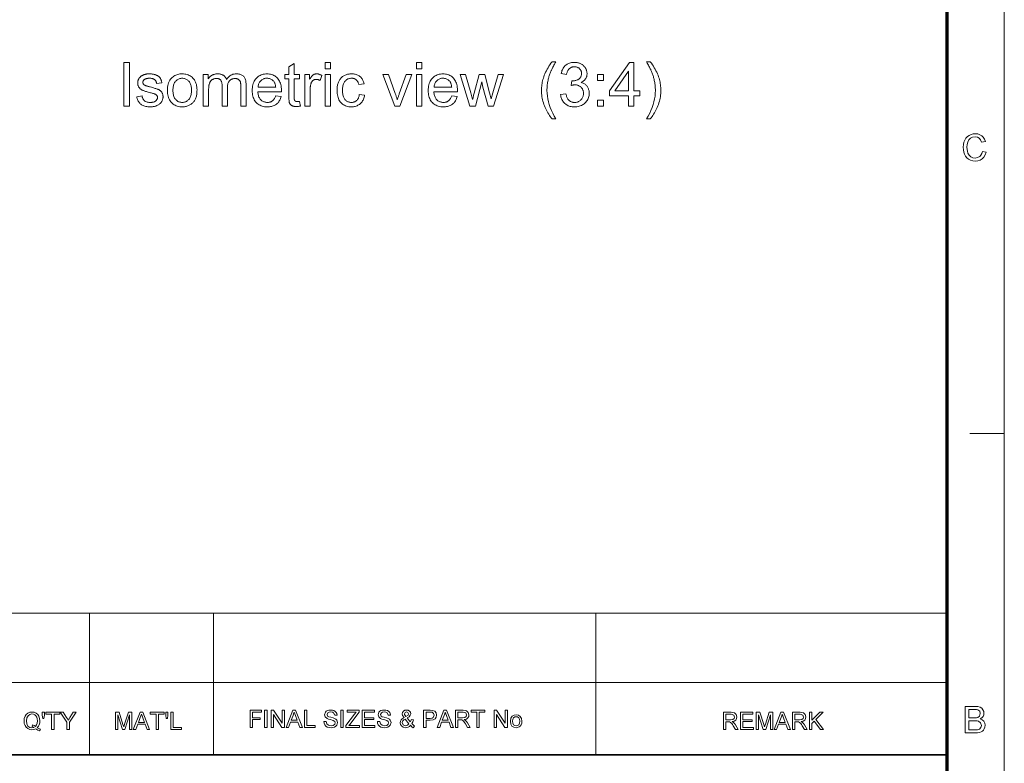
# Model space of a CAD drawing. Extents: x 8 to 406, y 8 to 280.
# Drawn here: x 316 to 406, y 61 to 129 of the extents above; entities that cross this region are included whole.
import ezdxf

# ---------------------------------------------------------------- set-up
doc = ezdxf.new("R2010")
doc.units = 0

msp = doc.modelspace()

# ---------------------------------------------------------------- linework, layer by layer
at = {"color": 11, "lineweight": 13}
msp.add_line((406.5, 7.5), (406.5, 280.5), dxfattribs=at)
at = {"color": 150, "lineweight": 70}
msp.add_line((401.25, 12.75), (401.25, 275.25), dxfattribs=at)
at = {"color": 7, "lineweight": 13, "ltscale": 0.07875}
msp.add_line((403.35, 91.5), (406.5, 91.5), dxfattribs=at)
at = {"color": 7, "lineweight": 13}
for p, q in [((273.321, 75.01), (401.25, 75.01)), ((273.321, 68.66), (401.25, 68.66))]:
    msp.add_line(p, q, dxfattribs=at)
at = {"color": 7, "lineweight": 13, "ltscale": 0.158747}
for p, q in [((322.597, 68.66), (322.597, 75.01)), ((333.969, 68.66), (333.969, 75.01)), ((369.031, 68.66), (369.031, 75.01))]:
    msp.add_line(p, q, dxfattribs=at)
at = {"color": 7, "lineweight": 13, "ltscale": 0.165834}
for p, q in [((322.597, 62.027), (322.597, 68.66)), ((333.969, 62.027), (333.969, 68.66)), ((369.031, 62.027), (369.031, 68.66))]:
    msp.add_line(p, q, dxfattribs=at)
at = {"color": 7, "lineweight": 35}
msp.add_line((230.678, 62.027), (401.25, 62.027), dxfattribs=at)
at = {"color": 7, "lineweight": 13}
for points in [[(325.732, 121.537), (325.732, 125.537), (326.262, 125.537), (326.262, 121.537)], [(344.212, 124.972), (344.212, 125.537), (344.704, 125.537), (344.704, 124.972)], [(352.594, 124.972), (352.594, 125.537), (353.086, 125.537), (353.086, 124.972)], [(365.02, 120.361), (364.94, 120.465), (364.862, 120.573), (364.787, 120.684), (364.715, 120.799), (364.645, 120.917), (364.577, 121.039), (364.512, 121.164), (364.45, 121.293), (364.39, 121.425), (364.332, 121.561), (364.279, 121.699), (364.231, 121.838), (364.189, 121.978), (364.153, 122.119), (364.122, 122.261), (364.096, 122.404), (364.077, 122.548), (364.063, 122.693), (364.054, 122.839), (364.051, 122.985), (364.054, 123.115), (364.06, 123.243), (364.07, 123.37), (364.085, 123.496), (364.104, 123.621), (364.127, 123.745), (364.154, 123.868), (364.186, 123.99), (364.222, 124.11), (364.262, 124.23), (364.313, 124.368), (364.37, 124.506), (364.433, 124.643), (364.501, 124.781), (364.574, 124.919), (364.652, 125.056), (364.736, 125.193), (364.826, 125.331), (364.92, 125.468), (365.02, 125.605), (365.372, 125.605), (365.308, 125.495), (365.249, 125.391), (365.194, 125.294), (365.144, 125.203), (365.098, 125.118), (365.056, 125.041), (365.019, 124.969), (364.987, 124.905), (364.959, 124.846), (364.935, 124.794), (364.903, 124.719), (364.872, 124.643), (364.842, 124.566), (364.814, 124.488), (364.787, 124.41), (364.761, 124.331), (364.737, 124.251), (364.715, 124.171), (364.693, 124.09), (364.674, 124.009), (364.651, 123.907), (364.631, 123.804), (364.614, 123.702), (364.598, 123.6), (364.586, 123.497), (364.575, 123.394), (364.567, 123.292), (364.561, 123.189), (364.557, 123.086), (364.556, 122.983), (364.564, 122.72), (364.589, 122.458), (364.63, 122.196), (364.687, 121.933), (364.76, 121.671), (364.85, 121.409), (364.956, 121.147), (365.078, 120.885), (365.217, 120.623), (365.372, 120.361)], [(365.809, 122.593), (366.3, 122.658), (366.318, 122.577), (366.338, 122.5), (366.361, 122.429), (366.386, 122.361), (366.414, 122.299), (366.444, 122.241), (366.476, 122.188), (366.511, 122.139), (366.548, 122.096), (366.588, 122.056), (366.629, 122.021), (366.672, 121.99), (366.717, 121.962), (366.764, 121.939), (366.813, 121.918), (366.863, 121.902), (366.916, 121.889), (366.97, 121.88), (367.025, 121.874), (367.083, 121.872), (367.151, 121.875), (367.217, 121.882), (367.281, 121.894), (367.343, 121.911), (367.402, 121.932), (367.46, 121.959), (367.515, 121.99), (367.568, 122.026), (367.619, 122.067), (367.668, 122.112), (367.713, 122.161), (367.754, 122.213), (367.79, 122.267), (367.821, 122.323), (367.847, 122.381), (367.869, 122.442), (367.885, 122.505), (367.897, 122.57), (367.904, 122.637), (367.907, 122.707), (367.905, 122.774), (367.898, 122.838), (367.887, 122.899), (367.871, 122.959), (367.852, 123.016), (367.827, 123.07), (367.799, 123.123), (367.765, 123.173), (367.728, 123.22), (367.686, 123.265), (367.64, 123.307), (367.593, 123.344), (367.542, 123.377), (367.49, 123.406), (367.435, 123.43), (367.377, 123.45), (367.318, 123.465), (367.255, 123.476), (367.191, 123.483), (367.124, 123.485), (367.095, 123.484), (367.065, 123.483), (367.034, 123.48), (367.001, 123.476), (366.967, 123.471), (366.932, 123.465), (366.895, 123.458), (366.857, 123.45), (366.818, 123.441), (366.777, 123.43), (366.832, 123.861), (366.841, 123.86), (366.851, 123.859), (366.86, 123.859), (366.868, 123.858), (366.876, 123.857), (366.884, 123.857), (366.891, 123.856), (366.898, 123.856), (366.905, 123.856), (366.911, 123.856), (366.973, 123.857), (367.034, 123.862), (367.094, 123.871), (367.152, 123.882), (367.209, 123.897), (367.265, 123.915), (367.319, 123.936), (367.373, 123.961), (367.425, 123.988), (367.476, 124.02), (367.523, 124.054), (367.566, 124.092), (367.604, 124.134), (367.636, 124.179), (367.664, 124.228), (367.687, 124.28), (367.704, 124.336), (367.717, 124.395), (367.724, 124.458), (367.727, 124.524), (367.725, 124.577), (367.719, 124.629), (367.71, 124.678), (367.697, 124.726), (367.681, 124.771), (367.661, 124.815), (367.637, 124.857), (367.61, 124.897), (367.579, 124.935), (367.544, 124.972), (367.506, 125.006), (367.467, 125.036), (367.425, 125.062), (367.381, 125.085), (367.335, 125.105), (367.286, 125.121), (367.236, 125.133), (367.183, 125.142), (367.129, 125.147), (367.072, 125.149), (367.016, 125.147), (366.961, 125.142), (366.909, 125.133), (366.858, 125.12), (366.809, 125.104), (366.762, 125.084), (366.718, 125.061), (366.675, 125.034), (366.634, 125.003), (366.594, 124.969), (366.558, 124.931), (366.523, 124.89), (366.492, 124.845), (366.463, 124.796), (366.438, 124.744), (366.414, 124.688), (366.394, 124.629), (366.376, 124.566), (366.361, 124.499), (366.349, 124.429), (365.858, 124.516), (365.878, 124.613), (365.903, 124.705), (365.932, 124.792), (365.966, 124.876), (366.005, 124.954), (366.048, 125.029), (366.096, 125.099), (366.148, 125.164), (366.205, 125.225), (366.267, 125.281), (366.332, 125.333), (366.401, 125.379), (366.473, 125.42), (366.547, 125.455), (366.625, 125.485), (366.706, 125.51), (366.79, 125.529), (366.877, 125.542), (366.968, 125.55), (367.061, 125.553), (367.126, 125.552), (367.19, 125.547), (367.253, 125.54), (367.315, 125.531), (367.375, 125.518), (367.435, 125.502), (367.494, 125.484), (367.552, 125.463), (367.608, 125.439), (367.664, 125.412), (367.718, 125.383), (367.769, 125.352), (367.818, 125.319), (367.864, 125.284), (367.907, 125.246), (367.948, 125.207), (367.986, 125.166), (368.022, 125.122), (368.055, 125.077), (368.086, 125.029), (368.113, 124.98), (368.138, 124.931), (368.16, 124.881), (368.179, 124.83), (368.195, 124.779), (368.208, 124.727), (368.218, 124.674), (368.226, 124.621), (368.23, 124.568), (368.232, 124.513), (368.23, 124.462), (368.226, 124.412), (368.219, 124.362), (368.209, 124.313), (368.197, 124.266), (368.181, 124.219), (368.163, 124.173), (368.142, 124.128), (368.119, 124.084), (368.092, 124.041), (368.063, 124), (368.031, 123.96), (367.997, 123.922), (367.96, 123.885), (367.92, 123.85), (367.877, 123.817), (367.832, 123.786), (367.784, 123.757), (367.734, 123.729), (367.68, 123.703), (367.75, 123.685), (367.816, 123.663), (367.879, 123.638), (367.939, 123.609), (367.995, 123.577), (368.049, 123.541), (368.099, 123.502), (368.147, 123.459), (368.191, 123.413), (368.232, 123.363), (368.269, 123.31), (368.302, 123.255), (368.332, 123.197), (368.357, 123.136), (368.379, 123.073), (368.397, 123.007), (368.41, 122.939), (368.42, 122.868), (368.426, 122.794), (368.428, 122.718), (368.424, 122.615), (368.413, 122.515), (368.394, 122.418), (368.367, 122.325), (368.332, 122.234), (368.29, 122.147), (368.241, 122.063), (368.183, 121.982), (368.119, 121.904), (368.046, 121.83), (367.968, 121.761), (367.885, 121.699), (367.799, 121.644), (367.708, 121.597), (367.613, 121.557), (367.515, 121.524), (367.412, 121.498), (367.306, 121.48), (367.195, 121.469), (367.08, 121.466), (366.977, 121.469), (366.877, 121.478), (366.78, 121.494), (366.687, 121.516), (366.598, 121.544), (366.512, 121.579), (366.43, 121.619), (366.352, 121.666), (366.277, 121.72), (366.206, 121.779), (366.139, 121.844), (366.078, 121.912), (366.024, 121.984), (365.975, 122.06), (365.932, 122.14), (365.896, 122.223), (365.865, 122.31), (365.84, 122.4), (365.821, 122.495)], [(372.04, 121.537), (372.04, 122.494), (370.305, 122.494), (370.305, 122.945), (372.131, 125.537), (372.532, 125.537), (372.532, 122.945), (373.072, 122.945), (373.072, 122.494), (372.532, 122.494), (372.532, 121.537)], [(374.032, 120.361), (373.68, 120.361), (373.835, 120.623), (373.974, 120.885), (374.096, 121.147), (374.202, 121.409), (374.292, 121.671), (374.366, 121.933), (374.423, 122.196), (374.464, 122.458), (374.488, 122.72), (374.496, 122.983), (374.495, 123.085), (374.491, 123.188), (374.486, 123.29), (374.477, 123.392), (374.467, 123.494), (374.454, 123.595), (374.439, 123.697), (374.421, 123.798), (374.401, 123.899), (374.379, 124), (374.36, 124.082), (374.339, 124.163), (374.317, 124.243), (374.293, 124.323), (374.268, 124.402), (374.241, 124.48), (374.213, 124.557), (374.183, 124.634), (374.152, 124.711), (374.12, 124.786), (374.096, 124.839), (374.068, 124.898), (374.035, 124.963), (373.998, 125.035), (373.957, 125.114), (373.91, 125.199), (373.86, 125.291), (373.804, 125.389), (373.745, 125.493), (373.68, 125.605), (374.032, 125.605), (374.132, 125.468), (374.227, 125.331), (374.316, 125.193), (374.4, 125.056), (374.478, 124.919), (374.552, 124.781), (374.619, 124.643), (374.682, 124.506), (374.739, 124.368), (374.791, 124.23), (374.831, 124.11), (374.866, 123.99), (374.898, 123.868), (374.925, 123.745), (374.948, 123.621), (374.967, 123.496), (374.982, 123.37), (374.993, 123.243), (374.999, 123.115), (375.001, 122.985), (374.998, 122.839), (374.99, 122.693), (374.976, 122.548), (374.956, 122.404), (374.93, 122.261), (374.899, 122.119), (374.863, 121.978), (374.82, 121.838), (374.772, 121.699), (374.719, 121.561), (374.661, 121.425), (374.601, 121.293), (374.538, 121.164), (374.473, 121.039), (374.406, 120.917), (374.336, 120.799), (374.264, 120.684), (374.189, 120.573), (374.112, 120.465)], [(341.869, 121.976), (341.94, 121.542), (341.898, 121.534), (341.858, 121.526), (341.819, 121.52), (341.781, 121.514), (341.743, 121.509), (341.706, 121.505), (341.671, 121.502), (341.636, 121.5), (341.602, 121.499), (341.568, 121.498), (341.516, 121.499), (341.466, 121.502), (341.419, 121.506), (341.374, 121.512), (341.331, 121.52), (341.291, 121.529), (341.253, 121.54), (341.217, 121.553), (341.184, 121.567), (341.154, 121.583), (341.125, 121.6), (341.098, 121.619), (341.073, 121.639), (341.05, 121.659), (341.028, 121.681), (341.008, 121.704), (340.99, 121.727), (340.974, 121.752), (340.959, 121.778), (340.946, 121.805), (340.935, 121.836), (340.925, 121.873), (340.916, 121.915), (340.908, 121.964), (340.901, 122.019), (340.896, 122.08), (340.892, 122.147), (340.889, 122.221), (340.887, 122.3), (340.886, 122.385), (340.886, 124.052), (340.526, 124.052), (340.526, 124.434), (340.886, 124.434), (340.886, 125.152), (341.375, 125.447), (341.375, 124.434), (341.869, 124.434), (341.869, 124.052), (341.375, 124.052), (341.375, 122.358), (341.375, 122.317), (341.376, 122.28), (341.377, 122.245), (341.379, 122.214), (341.381, 122.185), (341.384, 122.16), (341.387, 122.137), (341.391, 122.118), (341.396, 122.101), (341.401, 122.088), (341.406, 122.076), (341.412, 122.065), (341.419, 122.054), (341.427, 122.044), (341.435, 122.034), (341.444, 122.025), (341.453, 122.016), (341.463, 122.007), (341.474, 122), (341.485, 121.992), (341.497, 121.986), (341.511, 121.98), (341.525, 121.974), (341.54, 121.97), (341.557, 121.966), (341.574, 121.962), (341.592, 121.96), (341.611, 121.958), (341.632, 121.957), (341.653, 121.957), (341.67, 121.957), (341.688, 121.958), (341.707, 121.959), (341.727, 121.96), (341.748, 121.962), (341.77, 121.964), (341.793, 121.966), (341.817, 121.969), (341.842, 121.972)], [(372.04, 122.945), (372.04, 124.748), (370.788, 122.945)], [(326.935, 122.402), (327.421, 122.478), (327.431, 122.421), (327.443, 122.367), (327.459, 122.315), (327.477, 122.266), (327.499, 122.22), (327.523, 122.177), (327.55, 122.136), (327.58, 122.098), (327.613, 122.063), (327.649, 122.03), (327.688, 122.001), (327.73, 121.974), (327.774, 121.951), (327.822, 121.931), (327.873, 121.914), (327.927, 121.9), (327.983, 121.889), (328.043, 121.881), (328.106, 121.877), (328.171, 121.875), (328.237, 121.876), (328.3, 121.88), (328.359, 121.887), (328.414, 121.897), (328.466, 121.909), (328.515, 121.925), (328.56, 121.942), (328.601, 121.963), (328.639, 121.987), (328.674, 122.013), (328.705, 122.041), (328.732, 122.07), (328.757, 122.1), (328.778, 122.131), (328.796, 122.162), (328.811, 122.195), (328.822, 122.229), (328.831, 122.264), (328.836, 122.299), (328.837, 122.336), (328.836, 122.369), (328.831, 122.4), (328.824, 122.43), (328.814, 122.458), (328.801, 122.485), (328.785, 122.51), (328.766, 122.534), (328.745, 122.557), (328.72, 122.578), (328.693, 122.598), (328.669, 122.611), (328.64, 122.626), (328.605, 122.64), (328.564, 122.656), (328.517, 122.672), (328.463, 122.689), (328.404, 122.707), (328.339, 122.725), (328.268, 122.745), (328.191, 122.764), (328.086, 122.791), (327.988, 122.818), (327.896, 122.843), (327.811, 122.868), (327.733, 122.892), (327.662, 122.915), (327.597, 122.937), (327.538, 122.959), (327.487, 122.98), (327.442, 123), (327.401, 123.021), (327.362, 123.043), (327.325, 123.067), (327.291, 123.092), (327.258, 123.119), (327.227, 123.147), (327.199, 123.177), (327.172, 123.209), (327.148, 123.242), (327.125, 123.276), (327.105, 123.312), (327.086, 123.348), (327.07, 123.385), (327.056, 123.423), (327.044, 123.461), (327.035, 123.5), (327.027, 123.54), (327.022, 123.581), (327.018, 123.623), (327.017, 123.665), (327.018, 123.703), (327.021, 123.741), (327.025, 123.779), (327.031, 123.815), (327.039, 123.851), (327.049, 123.887), (327.061, 123.922), (327.074, 123.956), (327.089, 123.99), (327.106, 124.024), (327.124, 124.056), (327.144, 124.087), (327.165, 124.118), (327.187, 124.147), (327.211, 124.175), (327.235, 124.202), (327.262, 124.227), (327.289, 124.252), (327.318, 124.275), (327.347, 124.298), (327.371, 124.315), (327.397, 124.331), (327.424, 124.346), (327.452, 124.361), (327.483, 124.376), (327.515, 124.39), (327.549, 124.404), (327.584, 124.417), (327.621, 124.429), (327.66, 124.441), (327.7, 124.452), (327.74, 124.462), (327.781, 124.471), (327.823, 124.479), (327.865, 124.485), (327.908, 124.49), (327.951, 124.494), (327.995, 124.497), (328.039, 124.499), (328.084, 124.5), (328.152, 124.499), (328.217, 124.496), (328.281, 124.491), (328.344, 124.484), (328.404, 124.475), (328.463, 124.464), (328.521, 124.452), (328.577, 124.437), (328.631, 124.42), (328.683, 124.402), (328.733, 124.381), (328.781, 124.359), (328.826, 124.336), (328.868, 124.312), (328.907, 124.286), (328.944, 124.259), (328.978, 124.23), (329.009, 124.2), (329.038, 124.168), (329.064, 124.136), (329.087, 124.101), (329.11, 124.064), (329.13, 124.025), (329.15, 123.983), (329.167, 123.939), (329.184, 123.893), (329.198, 123.845), (329.211, 123.795), (329.223, 123.742), (329.233, 123.687), (328.753, 123.621), (328.745, 123.665), (328.735, 123.707), (328.722, 123.747), (328.707, 123.784), (328.689, 123.82), (328.669, 123.854), (328.646, 123.886), (328.621, 123.916), (328.593, 123.944), (328.563, 123.97), (328.53, 123.994), (328.495, 124.016), (328.457, 124.034), (328.417, 124.051), (328.374, 124.065), (328.328, 124.076), (328.28, 124.085), (328.229, 124.091), (328.176, 124.095), (328.12, 124.096), (328.054, 124.095), (327.992, 124.091), (327.934, 124.086), (327.88, 124.078), (327.83, 124.068), (327.783, 124.056), (327.741, 124.041), (327.702, 124.024), (327.668, 124.005), (327.637, 123.984), (327.609, 123.961), (327.585, 123.938), (327.563, 123.914), (327.544, 123.888), (327.528, 123.863), (327.515, 123.836), (327.505, 123.809), (327.498, 123.781), (327.493, 123.752), (327.492, 123.722), (327.493, 123.703), (327.494, 123.685), (327.497, 123.667), (327.502, 123.649), (327.507, 123.631), (327.514, 123.614), (327.521, 123.598), (327.53, 123.582), (327.541, 123.566), (327.552, 123.55), (327.565, 123.535), (327.579, 123.52), (327.594, 123.505), (327.611, 123.491), (327.629, 123.478), (327.649, 123.465), (327.67, 123.453), (327.692, 123.441), (327.715, 123.43), (327.74, 123.419), (327.758, 123.413), (327.781, 123.406), (327.81, 123.397), (327.845, 123.386), (327.886, 123.374), (327.932, 123.361), (327.984, 123.346), (328.042, 123.33), (328.105, 123.313), (328.174, 123.294), (328.275, 123.266), (328.37, 123.24), (328.459, 123.215), (328.541, 123.191), (328.617, 123.167), (328.686, 123.145), (328.749, 123.124), (328.806, 123.103), (328.857, 123.084), (328.901, 123.066), (328.942, 123.047), (328.98, 123.027), (329.017, 123.005), (329.052, 122.982), (329.085, 122.957), (329.117, 122.931), (329.146, 122.902), (329.174, 122.873), (329.2, 122.841), (329.225, 122.808), (329.247, 122.773), (329.267, 122.737), (329.285, 122.699), (329.3, 122.66), (329.313, 122.618), (329.323, 122.576), (329.331, 122.531), (329.337, 122.485), (329.341, 122.437), (329.342, 122.388), (329.341, 122.339), (329.336, 122.291), (329.329, 122.243), (329.319, 122.196), (329.306, 122.15), (329.29, 122.104), (329.272, 122.058), (329.25, 122.013), (329.226, 121.969), (329.199, 121.925), (329.169, 121.883), (329.136, 121.843), (329.101, 121.804), (329.064, 121.768), (329.024, 121.733), (328.981, 121.7), (328.936, 121.67), (328.888, 121.641), (328.838, 121.615), (328.785, 121.59), (328.731, 121.567), (328.674, 121.547), (328.617, 121.529), (328.558, 121.514), (328.498, 121.501), (328.436, 121.49), (328.372, 121.482), (328.308, 121.476), (328.242, 121.472), (328.174, 121.471), (328.064, 121.473), (327.959, 121.481), (327.859, 121.492), (327.765, 121.509), (327.677, 121.53), (327.593, 121.556), (327.515, 121.586), (327.443, 121.621), (327.375, 121.661), (327.313, 121.706), (327.256, 121.755), (327.203, 121.809), (327.155, 121.867), (327.111, 121.93), (327.071, 121.997), (327.035, 122.069), (327.004, 122.145), (326.977, 122.226), (326.954, 122.312)], [(329.743, 122.985), (329.748, 123.142), (329.761, 123.291), (329.783, 123.431), (329.815, 123.563), (329.855, 123.686), (329.904, 123.801), (329.962, 123.908), (330.029, 124.006), (330.106, 124.096), (330.191, 124.178), (330.267, 124.239), (330.347, 124.294), (330.43, 124.342), (330.516, 124.384), (330.605, 124.419), (330.698, 124.448), (330.794, 124.471), (330.893, 124.487), (330.996, 124.497), (331.102, 124.5), (331.219, 124.496), (331.332, 124.484), (331.441, 124.465), (331.545, 124.437), (331.645, 124.402), (331.74, 124.359), (331.831, 124.308), (331.918, 124.249), (332.001, 124.183), (332.079, 124.108), (332.151, 124.027), (332.215, 123.94), (332.272, 123.846), (332.321, 123.747), (332.363, 123.642), (332.397, 123.531), (332.424, 123.414), (332.443, 123.291), (332.454, 123.161), (332.458, 123.026), (332.456, 122.917), (332.451, 122.812), (332.443, 122.712), (332.431, 122.617), (332.416, 122.527), (332.398, 122.441), (332.376, 122.36), (332.351, 122.284), (332.322, 122.213), (332.29, 122.146), (332.255, 122.084), (332.217, 122.024), (332.176, 121.967), (332.131, 121.913), (332.084, 121.862), (332.034, 121.813), (331.98, 121.768), (331.924, 121.725), (331.864, 121.685), (331.802, 121.648), (331.737, 121.615), (331.671, 121.585), (331.604, 121.558), (331.536, 121.535), (331.466, 121.515), (331.396, 121.5), (331.324, 121.487), (331.251, 121.478), (331.177, 121.473), (331.102, 121.471), (330.983, 121.475), (330.868, 121.487), (330.758, 121.506), (330.652, 121.534), (330.552, 121.569), (330.456, 121.612), (330.364, 121.662), (330.278, 121.721), (330.196, 121.787), (330.118, 121.861), (330.047, 121.943), (329.983, 122.031), (329.927, 122.126), (329.878, 122.228), (329.837, 122.337), (329.803, 122.453), (329.777, 122.576), (329.758, 122.706), (329.747, 122.842)], [(330.248, 122.985), (330.25, 122.877), (330.258, 122.774), (330.27, 122.677), (330.287, 122.585), (330.309, 122.499), (330.335, 122.418), (330.367, 122.343), (330.403, 122.274), (330.445, 122.21), (330.491, 122.152), (330.541, 122.099), (330.593, 122.052), (330.648, 122.011), (330.705, 121.975), (330.765, 121.944), (330.827, 121.919), (330.892, 121.9), (330.96, 121.886), (331.029, 121.878), (331.102, 121.875), (331.174, 121.878), (331.243, 121.886), (331.31, 121.9), (331.375, 121.919), (331.437, 121.945), (331.496, 121.975), (331.554, 122.011), (331.608, 122.053), (331.661, 122.1), (331.71, 122.153), (331.757, 122.212), (331.798, 122.276), (331.834, 122.347), (331.866, 122.423), (331.892, 122.505), (331.914, 122.592), (331.931, 122.686), (331.943, 122.785), (331.951, 122.891), (331.953, 123.002), (331.951, 123.107), (331.943, 123.206), (331.931, 123.301), (331.914, 123.39), (331.892, 123.474), (331.865, 123.553), (331.834, 123.627), (331.797, 123.695), (331.755, 123.758), (331.709, 123.816), (331.659, 123.869), (331.607, 123.916), (331.552, 123.958), (331.495, 123.994), (331.435, 124.024), (331.373, 124.049), (331.309, 124.068), (331.242, 124.082), (331.173, 124.09), (331.102, 124.093), (331.029, 124.09), (330.96, 124.082), (330.892, 124.068), (330.827, 124.049), (330.765, 124.024), (330.705, 123.994), (330.648, 123.958), (330.593, 123.917), (330.541, 123.87), (330.491, 123.818), (330.445, 123.76), (330.403, 123.696), (330.367, 123.627), (330.335, 123.552), (330.309, 123.472), (330.287, 123.386), (330.27, 123.294), (330.258, 123.197), (330.25, 123.094)], [(333.034, 121.537), (333.034, 124.434), (333.473, 124.434), (333.473, 124.028), (333.501, 124.069), (333.531, 124.11), (333.563, 124.148), (333.597, 124.185), (333.632, 124.22), (333.669, 124.253), (333.708, 124.285), (333.749, 124.315), (333.791, 124.343), (333.836, 124.37), (333.882, 124.395), (333.929, 124.417), (333.977, 124.436), (334.027, 124.453), (334.078, 124.467), (334.13, 124.479), (334.184, 124.488), (334.238, 124.495), (334.294, 124.498), (334.352, 124.5), (334.415, 124.498), (334.476, 124.494), (334.534, 124.488), (334.591, 124.478), (334.645, 124.466), (334.696, 124.452), (334.745, 124.434), (334.792, 124.414), (334.837, 124.391), (334.88, 124.366), (334.919, 124.338), (334.957, 124.308), (334.992, 124.276), (335.025, 124.242), (335.055, 124.206), (335.083, 124.167), (335.108, 124.127), (335.131, 124.084), (335.152, 124.039), (335.17, 123.992), (335.241, 124.089), (335.316, 124.175), (335.395, 124.251), (335.478, 124.317), (335.566, 124.373), (335.657, 124.419), (335.753, 124.454), (335.853, 124.479), (335.957, 124.495), (336.065, 124.5), (336.149, 124.497), (336.23, 124.49), (336.306, 124.478), (336.378, 124.462), (336.446, 124.44), (336.511, 124.414), (336.571, 124.383), (336.627, 124.347), (336.68, 124.306), (336.728, 124.261), (336.772, 124.211), (336.812, 124.155), (336.846, 124.095), (336.877, 124.029), (336.902, 123.958), (336.923, 123.882), (336.939, 123.8), (336.951, 123.714), (336.958, 123.622), (336.96, 123.526), (336.96, 121.537), (336.472, 121.537), (336.472, 123.362), (336.471, 123.419), (336.47, 123.473), (336.467, 123.524), (336.464, 123.571), (336.46, 123.615), (336.454, 123.656), (336.448, 123.694), (336.441, 123.728), (336.433, 123.759), (336.424, 123.786), (336.414, 123.812), (336.402, 123.836), (336.388, 123.859), (336.373, 123.882), (336.357, 123.903), (336.339, 123.924), (336.319, 123.943), (336.298, 123.961), (336.275, 123.979), (336.251, 123.995), (336.225, 124.01), (336.199, 124.023), (336.171, 124.035), (336.143, 124.046), (336.114, 124.054), (336.084, 124.061), (336.053, 124.067), (336.022, 124.071), (335.989, 124.073), (335.956, 124.074), (335.896, 124.072), (335.838, 124.066), (335.782, 124.056), (335.728, 124.042), (335.676, 124.023), (335.627, 124.001), (335.579, 123.975), (335.533, 123.944), (335.49, 123.909), (335.448, 123.871), (335.41, 123.828), (335.376, 123.78), (335.345, 123.727), (335.319, 123.669), (335.297, 123.607), (335.279, 123.539), (335.265, 123.467), (335.255, 123.389), (335.249, 123.307), (335.246, 123.22), (335.246, 121.537), (334.755, 121.537), (334.755, 123.419), (334.754, 123.483), (334.751, 123.544), (334.745, 123.601), (334.736, 123.655), (334.725, 123.706), (334.712, 123.753), (334.697, 123.797), (334.679, 123.838), (334.658, 123.876), (334.635, 123.91), (334.61, 123.942), (334.581, 123.969), (334.55, 123.994), (334.515, 124.015), (334.477, 124.033), (334.436, 124.048), (334.392, 124.059), (334.345, 124.068), (334.295, 124.072), (334.242, 124.074), (334.201, 124.073), (334.161, 124.07), (334.121, 124.064), (334.082, 124.057), (334.043, 124.047), (334.005, 124.035), (333.967, 124.021), (333.931, 124.004), (333.895, 123.986), (333.859, 123.965), (333.825, 123.942), (333.793, 123.917), (333.762, 123.89), (333.734, 123.862), (333.707, 123.831), (333.683, 123.798), (333.66, 123.763), (333.639, 123.726), (333.621, 123.687), (333.604, 123.646), (333.589, 123.602), (333.575, 123.554), (333.564, 123.503), (333.553, 123.448), (333.545, 123.389), (333.537, 123.327), (333.532, 123.261), (333.528, 123.191), (333.526, 123.117), (333.525, 123.04), (333.525, 121.537)], [(339.672, 122.47), (340.18, 122.407), (340.154, 122.32), (340.123, 122.237), (340.089, 122.158), (340.051, 122.083), (340.008, 122.012), (339.962, 121.945), (339.911, 121.882), (339.857, 121.823), (339.798, 121.768), (339.735, 121.717), (339.668, 121.67), (339.598, 121.628), (339.524, 121.591), (339.446, 121.56), (339.365, 121.533), (339.28, 121.51), (339.192, 121.493), (339.1, 121.481), (339.005, 121.474), (338.905, 121.471), (338.781, 121.475), (338.662, 121.487), (338.548, 121.506), (338.439, 121.534), (338.336, 121.569), (338.237, 121.612), (338.144, 121.663), (338.057, 121.722), (337.974, 121.788), (337.897, 121.863), (337.826, 121.944), (337.763, 122.032), (337.707, 122.126), (337.659, 122.226), (337.618, 122.333), (337.584, 122.446), (337.558, 122.565), (337.54, 122.691), (337.529, 122.823), (337.525, 122.961), (337.529, 123.104), (337.54, 123.24), (337.559, 123.37), (337.585, 123.493), (337.619, 123.61), (337.66, 123.721), (337.709, 123.824), (337.766, 123.921), (337.83, 124.012), (337.901, 124.096), (337.979, 124.173), (338.061, 124.241), (338.147, 124.302), (338.238, 124.354), (338.334, 124.399), (338.434, 124.435), (338.538, 124.463), (338.647, 124.484), (338.76, 124.496), (338.878, 124.5), (338.992, 124.496), (339.102, 124.484), (339.208, 124.464), (339.309, 124.436), (339.406, 124.401), (339.499, 124.357), (339.588, 124.306), (339.672, 124.247), (339.752, 124.179), (339.828, 124.104), (339.898, 124.022), (339.96, 123.933), (340.016, 123.838), (340.063, 123.736), (340.104, 123.628), (340.137, 123.513), (340.163, 123.392), (340.181, 123.265), (340.192, 123.131), (340.196, 122.991), (340.196, 122.982), (340.196, 122.972), (340.196, 122.961), (340.196, 122.949), (340.195, 122.936), (340.195, 122.923), (340.195, 122.908), (340.194, 122.893), (340.194, 122.877), (340.193, 122.86), (338.032, 122.86), (338.04, 122.767), (338.052, 122.678), (338.068, 122.594), (338.089, 122.514), (338.113, 122.438), (338.143, 122.368), (338.176, 122.301), (338.214, 122.239), (338.256, 122.182), (338.302, 122.129), (338.352, 122.08), (338.404, 122.037), (338.459, 121.999), (338.516, 121.966), (338.575, 121.938), (338.637, 121.916), (338.701, 121.898), (338.768, 121.885), (338.837, 121.877), (338.908, 121.875), (338.961, 121.876), (339.013, 121.881), (339.063, 121.888), (339.112, 121.898), (339.159, 121.91), (339.204, 121.926), (339.248, 121.944), (339.29, 121.966), (339.33, 121.99), (339.369, 122.017), (339.407, 122.047), (339.443, 122.08), (339.477, 122.117), (339.509, 122.157), (339.54, 122.201), (339.57, 122.248), (339.598, 122.298), (339.624, 122.352), (339.649, 122.409)], [(338.06, 123.264), (339.678, 123.264), (339.67, 123.335), (339.66, 123.403), (339.647, 123.467), (339.632, 123.527), (339.615, 123.584), (339.595, 123.637), (339.573, 123.686), (339.548, 123.732), (339.521, 123.774), (339.492, 123.812), (339.444, 123.866), (339.393, 123.914), (339.339, 123.957), (339.282, 123.994), (339.223, 124.025), (339.16, 124.051), (339.095, 124.07), (339.028, 124.085), (338.957, 124.093), (338.884, 124.096), (338.817, 124.094), (338.753, 124.087), (338.69, 124.076), (338.63, 124.06), (338.572, 124.039), (338.516, 124.014), (338.463, 123.985), (338.411, 123.951), (338.362, 123.913), (338.315, 123.869), (338.271, 123.823), (338.231, 123.773), (338.195, 123.72), (338.163, 123.664), (338.136, 123.605), (338.112, 123.543), (338.093, 123.478), (338.078, 123.409), (338.067, 123.338)], [(342.343, 121.537), (342.343, 124.434), (342.785, 124.434), (342.785, 123.995), (342.819, 124.055), (342.852, 124.11), (342.885, 124.161), (342.917, 124.208), (342.948, 124.251), (342.979, 124.289), (343.01, 124.324), (343.039, 124.354), (343.069, 124.38), (343.098, 124.402), (343.127, 124.42), (343.156, 124.437), (343.186, 124.452), (343.217, 124.464), (343.248, 124.475), (343.28, 124.484), (343.312, 124.491), (343.345, 124.496), (343.379, 124.499), (343.413, 124.5), (343.463, 124.498), (343.513, 124.493), (343.563, 124.486), (343.613, 124.474), (343.663, 124.46), (343.714, 124.443), (343.765, 124.422), (343.815, 124.398), (343.866, 124.372), (343.918, 124.342), (343.749, 123.886), (343.713, 123.906), (343.677, 123.924), (343.641, 123.94), (343.604, 123.954), (343.568, 123.966), (343.532, 123.975), (343.496, 123.983), (343.46, 123.988), (343.424, 123.991), (343.388, 123.992), (343.357, 123.991), (343.325, 123.988), (343.295, 123.984), (343.265, 123.977), (343.236, 123.968), (343.207, 123.957), (343.179, 123.945), (343.152, 123.93), (343.125, 123.914), (343.099, 123.895), (343.074, 123.875), (343.051, 123.854), (343.029, 123.831), (343.008, 123.806), (342.989, 123.78), (342.972, 123.752), (342.956, 123.723), (342.941, 123.692), (342.928, 123.66), (342.916, 123.627), (342.901, 123.574), (342.887, 123.52), (342.875, 123.465), (342.864, 123.409), (342.855, 123.352), (342.848, 123.295), (342.842, 123.236), (342.838, 123.176), (342.835, 123.115), (342.835, 123.054), (342.835, 121.537)], [(344.212, 121.537), (344.212, 124.434), (344.704, 124.434), (344.704, 121.537)], [(347.342, 122.598), (347.825, 122.535), (347.807, 122.438), (347.783, 122.344), (347.755, 122.255), (347.722, 122.171), (347.684, 122.09), (347.641, 122.014), (347.593, 121.942), (347.54, 121.875), (347.483, 121.812), (347.42, 121.754), (347.353, 121.7), (347.283, 121.652), (347.211, 121.61), (347.135, 121.573), (347.057, 121.542), (346.975, 121.516), (346.89, 121.497), (346.803, 121.482), (346.712, 121.474), (346.619, 121.471), (346.502, 121.475), (346.39, 121.487), (346.283, 121.506), (346.18, 121.533), (346.082, 121.568), (345.989, 121.611), (345.901, 121.662), (345.817, 121.72), (345.737, 121.786), (345.663, 121.86), (345.594, 121.941), (345.532, 122.029), (345.478, 122.124), (345.431, 122.225), (345.391, 122.333), (345.359, 122.448), (345.334, 122.569), (345.316, 122.698), (345.305, 122.833), (345.301, 122.975), (345.303, 123.067), (345.307, 123.158), (345.315, 123.246), (345.326, 123.331), (345.34, 123.415), (345.357, 123.495), (345.377, 123.574), (345.401, 123.65), (345.427, 123.724), (345.457, 123.796), (345.489, 123.864), (345.525, 123.93), (345.565, 123.991), (345.607, 124.049), (345.653, 124.104), (345.702, 124.155), (345.754, 124.202), (345.809, 124.246), (345.868, 124.287), (345.93, 124.324), (345.994, 124.357), (346.059, 124.387), (346.126, 124.414), (346.193, 124.436), (346.262, 124.456), (346.332, 124.472), (346.402, 124.484), (346.474, 124.493), (346.547, 124.498), (346.622, 124.5), (346.714, 124.497), (346.804, 124.49), (346.889, 124.478), (346.972, 124.462), (347.051, 124.44), (347.126, 124.414), (347.198, 124.383), (347.267, 124.347), (347.332, 124.306), (347.394, 124.261), (347.452, 124.211), (347.505, 124.158), (347.555, 124.1), (347.599, 124.038), (347.64, 123.972), (347.676, 123.902), (347.708, 123.829), (347.736, 123.751), (347.759, 123.669), (347.779, 123.583), (347.301, 123.509), (347.286, 123.566), (347.27, 123.62), (347.251, 123.671), (347.23, 123.72), (347.207, 123.765), (347.181, 123.808), (347.154, 123.847), (347.125, 123.884), (347.093, 123.918), (347.06, 123.949), (347.024, 123.977), (346.987, 124.002), (346.949, 124.024), (346.909, 124.043), (346.868, 124.059), (346.826, 124.072), (346.782, 124.083), (346.736, 124.09), (346.689, 124.094), (346.641, 124.096), (346.568, 124.093), (346.498, 124.085), (346.431, 124.072), (346.366, 124.053), (346.304, 124.029), (346.246, 124), (346.189, 123.966), (346.136, 123.926), (346.086, 123.88), (346.038, 123.83), (345.994, 123.774), (345.954, 123.711), (345.919, 123.642), (345.889, 123.568), (345.864, 123.486), (345.843, 123.399), (345.827, 123.306), (345.815, 123.206), (345.808, 123.1), (345.806, 122.988), (345.808, 122.875), (345.815, 122.767), (345.826, 122.667), (345.842, 122.572), (345.862, 122.484), (345.886, 122.402), (345.915, 122.327), (345.949, 122.258), (345.987, 122.196), (346.03, 122.14), (346.076, 122.089), (346.125, 122.044), (346.176, 122.005), (346.23, 121.97), (346.287, 121.941), (346.347, 121.917), (346.41, 121.899), (346.475, 121.886), (346.543, 121.878), (346.613, 121.875), (346.67, 121.877), (346.725, 121.882), (346.778, 121.891), (346.83, 121.903), (346.879, 121.919), (346.926, 121.939), (346.972, 121.962), (347.015, 121.988), (347.057, 122.019), (347.096, 122.052), (347.134, 122.09), (347.168, 122.131), (347.2, 122.176), (347.229, 122.225), (347.255, 122.277), (347.278, 122.334), (347.298, 122.394), (347.316, 122.458), (347.33, 122.526)], [(350.603, 121.537), (349.5, 124.434), (350.019, 124.434), (350.641, 122.699), (350.661, 122.643), (350.681, 122.586), (350.7, 122.528), (350.719, 122.471), (350.738, 122.412), (350.756, 122.354), (350.774, 122.295), (350.792, 122.235), (350.809, 122.175), (350.826, 122.115), (350.84, 122.162), (350.855, 122.21), (350.87, 122.261), (350.887, 122.313), (350.905, 122.367), (350.924, 122.423), (350.943, 122.481), (350.964, 122.541), (350.986, 122.603), (351.009, 122.666), (351.653, 124.434), (352.158, 124.434), (351.061, 121.537)], [(352.594, 121.537), (352.594, 124.434), (353.086, 124.434), (353.086, 121.537)], [(355.817, 122.47), (356.324, 122.407), (356.298, 122.32), (356.268, 122.237), (356.234, 122.158), (356.195, 122.083), (356.153, 122.012), (356.107, 121.945), (356.056, 121.882), (356.001, 121.823), (355.942, 121.768), (355.88, 121.717), (355.813, 121.67), (355.742, 121.628), (355.668, 121.591), (355.591, 121.56), (355.51, 121.533), (355.425, 121.51), (355.337, 121.493), (355.245, 121.481), (355.149, 121.474), (355.05, 121.471), (354.926, 121.475), (354.806, 121.487), (354.692, 121.506), (354.584, 121.534), (354.48, 121.569), (354.382, 121.612), (354.289, 121.663), (354.201, 121.722), (354.119, 121.788), (354.042, 121.863), (353.971, 121.944), (353.908, 122.032), (353.852, 122.126), (353.803, 122.226), (353.763, 122.333), (353.729, 122.446), (353.703, 122.565), (353.684, 122.691), (353.673, 122.823), (353.669, 122.961), (353.673, 123.104), (353.684, 123.24), (353.703, 123.37), (353.73, 123.493), (353.764, 123.61), (353.805, 123.721), (353.854, 123.824), (353.91, 123.921), (353.974, 124.012), (354.046, 124.096), (354.124, 124.173), (354.206, 124.241), (354.292, 124.302), (354.383, 124.354), (354.478, 124.399), (354.578, 124.435), (354.683, 124.463), (354.792, 124.484), (354.905, 124.496), (355.023, 124.5), (355.137, 124.496), (355.247, 124.484), (355.352, 124.464), (355.454, 124.436), (355.551, 124.401), (355.644, 124.357), (355.732, 124.306), (355.816, 124.247), (355.896, 124.179), (355.972, 124.104), (356.042, 124.022), (356.105, 123.933), (356.16, 123.838), (356.208, 123.736), (356.249, 123.628), (356.282, 123.513), (356.307, 123.392), (356.326, 123.265), (356.337, 123.131), (356.341, 122.991), (356.341, 122.982), (356.341, 122.972), (356.34, 122.961), (356.34, 122.949), (356.34, 122.936), (356.34, 122.923), (356.339, 122.908), (356.339, 122.893), (356.338, 122.877), (356.338, 122.86), (354.177, 122.86), (354.185, 122.767), (354.196, 122.678), (354.213, 122.594), (354.233, 122.514), (354.258, 122.438), (354.287, 122.368), (354.321, 122.301), (354.359, 122.239), (354.401, 122.182), (354.447, 122.129), (354.497, 122.08), (354.549, 122.037), (354.604, 121.999), (354.661, 121.966), (354.72, 121.938), (354.782, 121.916), (354.846, 121.898), (354.912, 121.885), (354.981, 121.877), (355.053, 121.875), (355.106, 121.876), (355.158, 121.881), (355.208, 121.888), (355.256, 121.898), (355.303, 121.91), (355.348, 121.926), (355.392, 121.944), (355.434, 121.966), (355.475, 121.99), (355.514, 122.017), (355.551, 122.047), (355.587, 122.08), (355.621, 122.117), (355.654, 122.157), (355.685, 122.201), (355.715, 122.248), (355.743, 122.298), (355.769, 122.352), (355.794, 122.409)], [(354.204, 123.264), (355.822, 123.264), (355.814, 123.335), (355.804, 123.403), (355.792, 123.467), (355.777, 123.527), (355.759, 123.584), (355.74, 123.637), (355.718, 123.686), (355.693, 123.732), (355.666, 123.774), (355.637, 123.812), (355.588, 123.866), (355.537, 123.914), (355.483, 123.957), (355.427, 123.994), (355.367, 124.025), (355.305, 124.051), (355.24, 124.07), (355.172, 124.085), (355.102, 124.093), (355.028, 124.096), (354.962, 124.094), (354.897, 124.087), (354.835, 124.076), (354.775, 124.06), (354.717, 124.039), (354.661, 124.014), (354.607, 123.985), (354.556, 123.951), (354.507, 123.913), (354.459, 123.869), (354.415, 123.823), (354.375, 123.773), (354.34, 123.72), (354.308, 123.664), (354.28, 123.605), (354.257, 123.543), (354.237, 123.478), (354.222, 123.409), (354.211, 123.338)], [(357.476, 121.537), (356.589, 124.434), (357.096, 124.434), (357.558, 122.762), (357.729, 122.14), (357.733, 122.154), (357.739, 122.178), (357.748, 122.213), (357.759, 122.257), (357.772, 122.312), (357.789, 122.377), (357.808, 122.452), (357.829, 122.537), (357.853, 122.632), (357.88, 122.737), (358.341, 124.434), (358.845, 124.434), (359.279, 122.754), (359.424, 122.2), (359.59, 122.759), (360.087, 124.434), (360.564, 124.434), (359.659, 121.537), (359.148, 121.537), (358.687, 123.272), (358.575, 123.766), (357.989, 121.537)], [(369.186, 123.875), (369.186, 124.434), (369.746, 124.434), (369.746, 123.875)], [(369.186, 121.537), (369.186, 122.096), (369.746, 122.096), (369.746, 121.537)], [(404.491, 117.387), (404.829, 117.306), (404.746, 117.065), (404.627, 116.865), (404.474, 116.706), (404.291, 116.592), (404.082, 116.523), (403.848, 116.5), (403.608, 116.517), (403.401, 116.57), (403.225, 116.659), (403.077, 116.781), (402.956, 116.935), (402.859, 117.12), (402.79, 117.326), (402.748, 117.542), (402.734, 117.768), (402.749, 118.009), (402.796, 118.229), (402.874, 118.427), (402.98, 118.6), (403.112, 118.742), (403.271, 118.854), (403.448, 118.935), (403.637, 118.984), (403.838, 119), (404.059, 118.98), (404.256, 118.918), (404.428, 118.816), (404.571, 118.677), (404.683, 118.504), (404.761, 118.298), (404.423, 118.224), (404.328, 118.452), (404.196, 118.609), (404.028, 118.7), (403.822, 118.73), (403.583, 118.696), (403.388, 118.596), (403.239, 118.439), (403.143, 118.236), (403.089, 118.006), (403.072, 117.77), (403.081, 117.572), (403.11, 117.392), (403.158, 117.229), (403.267, 117.028), (403.424, 116.884), (403.613, 116.799), (403.816, 116.77), (404.053, 116.809), (404.25, 116.926), (404.356, 117.046), (404.436, 117.2)], [(317.804, 64.514), (317.952, 64.429), (318.089, 64.371), (318.013, 64.226), (317.846, 64.297), (317.68, 64.401), (317.503, 64.341), (317.31, 64.321), (317.115, 64.347), (316.94, 64.424), (316.792, 64.548), (316.683, 64.714), (316.616, 64.912), (316.594, 65.134), (316.616, 65.356), (316.685, 65.558), (316.795, 65.726), (316.944, 65.848), (317.122, 65.923), (317.32, 65.948), (317.52, 65.922), (317.699, 65.844), (317.848, 65.72), (317.956, 65.555), (318.023, 65.356), (318.045, 65.134), (318.03, 64.949), (317.985, 64.784), (317.909, 64.639)], [(318.309, 65.354), (318.265, 65.656), (318.265, 65.926), (318.462, 65.926), (318.462, 65.656), (318.416, 65.354)], [(319.122, 64.343), (319.122, 65.75), (318.594, 65.75), (318.594, 65.926), (319.87, 65.926), (319.87, 65.75), (319.342, 65.75), (319.342, 64.343)], [(320.529, 64.343), (320.529, 65.014), (319.914, 65.926), (320.174, 65.926), (320.495, 65.45), (320.578, 65.326), (320.652, 65.217), (320.718, 65.321), (320.807, 65.46), (321.104, 65.926), (321.365, 65.926), (320.749, 65.014), (320.749, 64.343)], [(324.978, 64.343), (324.978, 65.926), (325.305, 65.926), (325.664, 64.812), (325.737, 64.579), (325.769, 64.685), (325.816, 64.831), (326.172, 65.926), (326.495, 65.926), (326.495, 64.343), (326.275, 64.343), (326.275, 65.684), (325.845, 64.343), (325.625, 64.343), (325.198, 65.684), (325.198, 64.343)], [(326.614, 64.343), (327.242, 65.926), (327.485, 65.926), (328.113, 64.343), (327.88, 64.343), (327.703, 64.827), (327.024, 64.827), (326.847, 64.343)], [(328.697, 64.343), (328.697, 65.75), (328.17, 65.75), (328.17, 65.926), (329.445, 65.926), (329.445, 65.75), (328.917, 65.75), (328.917, 64.343)], [(329.643, 65.354), (329.599, 65.656), (329.599, 65.926), (329.796, 65.926), (329.796, 65.656), (329.75, 65.354)], [(330.06, 64.343), (330.06, 65.926), (330.28, 65.926), (330.28, 64.519), (331.05, 64.519), (331.05, 64.343)], [(337.32, 64.53), (337.32, 66.113), (338.376, 66.113), (338.376, 65.938), (337.54, 65.938), (337.54, 65.432), (338.244, 65.432), (338.244, 65.256), (337.54, 65.256), (337.54, 64.53)], [(338.661, 64.53), (338.661, 66.113), (338.881, 66.113), (338.881, 64.53)], [(339.255, 64.53), (339.255, 66.113), (339.488, 66.113), (340.266, 64.918), (340.266, 66.113), (340.486, 66.113), (340.486, 64.53), (340.253, 64.53), (339.475, 65.726), (339.475, 64.53)], [(340.628, 64.53), (341.255, 66.113), (341.498, 66.113), (342.126, 64.53), (341.893, 64.53), (341.716, 65.014), (341.037, 65.014), (340.86, 64.53)], [(341.102, 65.19), (341.651, 65.19), (341.495, 65.617), (341.428, 65.797), (341.377, 65.938), (341.323, 65.792), (341.269, 65.644)], [(342.315, 64.53), (342.315, 66.113), (342.534, 66.113), (342.534, 64.706), (343.304, 64.706), (343.304, 64.53)], [(344.095, 65.08), (344.315, 65.08), (344.377, 64.869), (344.528, 64.735), (344.757, 64.684), (344.957, 64.723), (345.086, 64.829), (345.129, 64.966), (345.088, 65.09), (344.954, 65.181), (344.858, 65.213), (344.689, 65.259), (344.513, 65.31), (344.394, 65.358), (344.219, 65.505), (344.161, 65.701), (344.229, 65.924), (344.312, 66.015), (344.426, 66.082), (344.563, 66.122), (344.714, 66.135), (344.879, 66.122), (345.022, 66.08), (345.14, 66.012), (345.227, 65.917), (345.283, 65.803), (345.305, 65.674), (345.085, 65.674), (344.982, 65.887), (344.873, 65.941), (344.723, 65.959), (344.569, 65.942), (344.463, 65.889), (344.381, 65.72), (344.439, 65.579), (344.541, 65.522), (344.735, 65.465), (344.94, 65.41), (345.072, 65.363), (345.195, 65.292), (345.281, 65.203), (345.349, 64.979), (345.277, 64.743), (345.189, 64.644), (345.07, 64.57), (344.927, 64.524), (344.767, 64.508), (344.57, 64.525), (344.409, 64.575), (344.28, 64.659), (344.182, 64.776), (344.119, 64.919)], [(345.656, 64.53), (345.656, 66.113), (345.876, 66.113), (345.876, 64.53)], [(346.118, 64.53), (346.118, 64.714), (346.907, 65.745), (347.054, 65.938), (346.228, 65.938), (346.228, 66.113), (347.327, 66.113), (347.327, 65.938), (346.469, 64.815), (346.386, 64.706), (347.371, 64.706), (347.371, 64.53)], [(347.591, 64.53), (347.591, 66.113), (348.735, 66.113), (348.735, 65.938), (347.811, 65.938), (347.811, 65.432), (348.669, 65.432), (348.669, 65.256), (347.811, 65.256), (347.811, 64.706), (348.779, 64.706), (348.779, 64.53)], [(348.998, 65.08), (349.218, 65.08), (349.28, 64.869), (349.431, 64.735), (349.66, 64.684), (349.86, 64.723), (349.989, 64.829), (350.032, 64.966), (349.991, 65.09), (349.857, 65.181), (349.761, 65.213), (349.592, 65.259), (349.416, 65.31), (349.297, 65.358), (349.122, 65.505), (349.064, 65.701), (349.132, 65.924), (349.215, 66.015), (349.329, 66.082), (349.466, 66.122), (349.617, 66.135), (349.782, 66.122), (349.925, 66.08), (350.043, 66.012), (350.13, 65.917), (350.186, 65.803), (350.208, 65.674), (349.988, 65.674), (349.885, 65.887), (349.776, 65.941), (349.626, 65.959), (349.472, 65.942), (349.366, 65.889), (349.284, 65.72), (349.342, 65.579), (349.444, 65.522), (349.638, 65.465), (349.842, 65.41), (349.975, 65.363), (350.098, 65.292), (350.184, 65.203), (350.252, 64.979), (350.18, 64.743), (350.092, 64.644), (349.973, 64.57), (349.83, 64.524), (349.67, 64.508), (349.473, 64.525), (349.311, 64.575), (349.183, 64.659), (349.085, 64.776), (349.022, 64.919)], [(352.039, 64.734), (351.939, 64.636), (351.83, 64.565), (351.713, 64.523), (351.586, 64.508), (351.369, 64.549), (351.202, 64.671), (351.116, 64.811), (351.087, 64.967), (351.11, 65.105), (351.177, 65.229), (351.289, 65.339), (351.446, 65.434), (351.317, 65.634), (351.285, 65.782), (351.313, 65.915), (351.398, 66.03), (351.526, 66.109), (351.682, 66.135), (351.831, 66.11), (351.95, 66.035), (352.028, 65.924), (352.054, 65.794), (352.017, 65.649), (351.905, 65.519), (351.718, 65.404), (352.004, 65.047), (352.12, 65.266), (352.318, 65.223), (352.251, 65.037), (352.164, 64.888), (352.278, 64.761), (352.406, 64.656), (352.274, 64.508), (352.159, 64.603)], [(351.618, 65.528), (351.812, 65.656), (351.857, 65.779), (351.804, 65.909), (351.672, 65.959), (351.537, 65.91), (351.483, 65.787), (351.499, 65.711), (351.546, 65.627)], [(353.242, 64.53), (353.242, 66.113), (353.828, 66.113), (354.065, 66.099), (354.257, 66.026), (354.382, 65.876), (354.429, 65.663), (354.398, 65.48), (354.304, 65.327), (354.13, 65.224), (353.855, 65.19), (353.462, 65.19), (353.462, 64.53)], [(353.462, 65.366), (353.852, 65.366), (354.018, 65.385), (354.128, 65.442), (354.209, 65.657), (354.161, 65.829), (354.035, 65.923), (353.848, 65.938), (353.462, 65.938)], [(354.482, 64.53), (355.11, 66.113), (355.353, 66.113), (355.981, 64.53), (355.748, 64.53), (355.571, 65.014), (354.892, 65.014), (354.715, 64.53)], [(354.957, 65.19), (355.506, 65.19), (355.349, 65.617), (355.283, 65.797), (355.231, 65.938), (355.178, 65.792), (355.124, 65.644)], [(356.169, 64.53), (356.169, 66.113), (356.861, 66.113), (357.039, 66.103), (357.169, 66.071), (357.337, 65.921), (357.4, 65.684), (357.374, 65.53), (357.296, 65.402), (357.163, 65.308), (356.973, 65.256), (357.095, 65.177), (357.181, 65.082), (357.262, 64.964), (357.526, 64.53), (357.272, 64.53), (357.072, 64.862), (356.992, 64.989), (356.927, 65.082), (356.825, 65.187), (356.733, 65.227), (356.622, 65.234), (356.389, 65.234), (356.389, 64.53)], [(356.389, 65.41), (356.82, 65.41), (357.031, 65.44), (357.142, 65.535), (357.181, 65.678), (357.106, 65.865), (356.869, 65.938), (356.389, 65.938)], [(358.119, 64.53), (358.119, 65.938), (357.591, 65.938), (357.591, 66.113), (358.867, 66.113), (358.867, 65.938), (358.339, 65.938), (358.339, 64.53)], [(359.702, 64.53), (359.702, 66.113), (359.935, 66.113), (360.714, 64.918), (360.714, 66.113), (360.933, 66.113), (360.933, 64.53), (360.7, 64.53), (359.922, 65.726), (359.922, 64.53)], [(380.744, 64.343), (380.744, 65.926), (381.436, 65.926), (381.614, 65.915), (381.744, 65.884), (381.912, 65.734), (381.975, 65.497), (381.949, 65.342), (381.871, 65.215), (381.738, 65.121), (381.548, 65.069), (381.67, 64.99), (381.756, 64.894), (381.837, 64.777), (382.1, 64.343), (381.847, 64.343), (381.647, 64.675), (381.566, 64.802), (381.502, 64.895), (381.4, 64.999), (381.308, 65.039), (381.197, 65.047), (380.964, 65.047), (380.964, 64.343)], [(382.298, 64.343), (382.298, 65.926), (383.442, 65.926), (383.442, 65.75), (382.518, 65.75), (382.518, 65.244), (383.376, 65.244), (383.376, 65.069), (382.518, 65.069), (382.518, 64.519), (383.486, 64.519), (383.486, 64.343)], [(383.749, 64.343), (383.749, 65.926), (384.076, 65.926), (384.435, 64.812), (384.508, 64.579), (384.54, 64.685), (384.587, 64.831), (384.943, 65.926), (385.266, 65.926), (385.266, 64.343), (385.047, 64.343), (385.047, 65.684), (384.616, 64.343), (384.396, 64.343), (383.969, 65.684), (383.969, 64.343)], [(385.386, 64.343), (386.014, 65.926), (386.256, 65.926), (386.884, 64.343), (386.652, 64.343), (386.474, 64.827), (385.796, 64.827), (385.618, 64.343)], [(387.073, 64.343), (387.073, 65.926), (387.764, 65.926), (387.943, 65.915), (388.072, 65.884), (388.241, 65.734), (388.304, 65.497), (388.278, 65.342), (388.2, 65.215), (388.067, 65.121), (387.877, 65.069), (387.999, 64.99), (388.085, 64.894), (388.166, 64.777), (388.429, 64.343), (388.176, 64.343), (387.975, 64.675), (387.895, 64.802), (387.83, 64.895), (387.729, 64.999), (387.637, 65.039), (387.525, 65.047), (387.293, 65.047), (387.293, 64.343)], [(388.627, 64.343), (388.627, 65.926), (388.847, 65.926), (388.847, 65.193), (389.58, 65.926), (389.88, 65.926), (389.228, 65.274), (389.924, 64.343), (389.655, 64.343), (389.074, 65.12), (388.847, 64.893), (388.847, 64.343)], [(402.913, 64.034), (402.913, 66.466), (403.828, 66.466), (404.08, 66.448), (404.277, 66.392), (404.427, 66.297), (404.541, 66.163), (404.613, 66.004), (404.637, 65.838), (404.614, 65.685), (404.547, 65.542), (404.434, 65.416), (404.276, 65.318), (404.473, 65.231), (404.618, 65.098), (404.708, 64.93), (404.738, 64.733), (404.72, 64.57), (404.666, 64.418), (404.586, 64.289), (404.489, 64.193), (404.37, 64.124), (404.225, 64.074), (404.047, 64.044), (403.835, 64.034)], [(403.251, 65.419), (403.761, 65.419), (403.939, 65.426), (404.059, 65.449), (404.238, 65.577), (404.299, 65.802), (404.242, 66.027), (404.081, 66.16), (403.939, 66.187), (403.723, 66.196), (403.251, 66.196)], [(317.373, 64.781), (317.527, 64.718), (317.652, 64.631), (317.748, 64.761), (317.806, 64.93), (317.825, 65.136), (317.81, 65.315), (317.764, 65.471), (317.688, 65.598), (317.585, 65.693), (317.46, 65.752), (317.321, 65.772), (317.121, 65.732), (316.958, 65.612), (316.85, 65.413), (316.813, 65.135), (316.849, 64.862), (316.956, 64.662), (317.119, 64.538), (317.321, 64.497), (317.519, 64.539), (317.325, 64.63)], [(327.089, 65.003), (327.638, 65.003), (327.481, 65.43), (327.415, 65.609), (327.364, 65.75), (327.31, 65.605), (327.256, 65.457)], [(351.9, 64.868), (351.547, 65.309), (351.418, 65.22), (351.339, 65.138), (351.285, 64.982), (351.361, 64.786), (351.574, 64.684), (351.752, 64.736)], [(361.197, 65.102), (361.241, 65.377), (361.371, 65.57), (361.532, 65.664), (361.726, 65.696), (361.937, 65.657), (362.105, 65.542), (362.216, 65.359), (362.253, 65.118), (362.236, 64.922), (362.187, 64.773), (362.107, 64.662), (361.997, 64.578), (361.867, 64.526), (361.726, 64.508), (361.512, 64.547), (361.343, 64.661), (361.234, 64.848)], [(361.395, 65.102), (361.419, 64.919), (361.489, 64.789), (361.595, 64.71), (361.726, 64.684), (361.855, 64.71), (361.961, 64.789), (362.031, 64.921), (362.055, 65.109), (362.031, 65.287), (361.96, 65.415), (361.854, 65.494), (361.726, 65.52), (361.595, 65.494), (361.489, 65.416), (361.419, 65.286)], [(380.964, 65.223), (381.395, 65.223), (381.606, 65.252), (381.717, 65.348), (381.756, 65.491), (381.681, 65.677), (381.444, 65.75), (380.964, 65.75)], [(385.86, 65.003), (386.409, 65.003), (386.253, 65.43), (386.187, 65.609), (386.135, 65.75), (386.082, 65.605), (386.027, 65.457)], [(387.293, 65.223), (387.724, 65.223), (387.935, 65.252), (388.046, 65.348), (388.084, 65.491), (388.009, 65.677), (387.773, 65.75), (387.293, 65.75)], [(403.251, 64.304), (403.84, 64.304), (404.053, 64.315), (404.234, 64.383), (404.353, 64.519), (404.4, 64.726), (404.331, 64.965), (404.142, 65.107), (403.996, 65.138), (403.797, 65.149), (403.251, 65.149)]]:
    msp.add_lwpolyline(points, close=True, dxfattribs=at)

doc.saveas('drawing.dxf')
